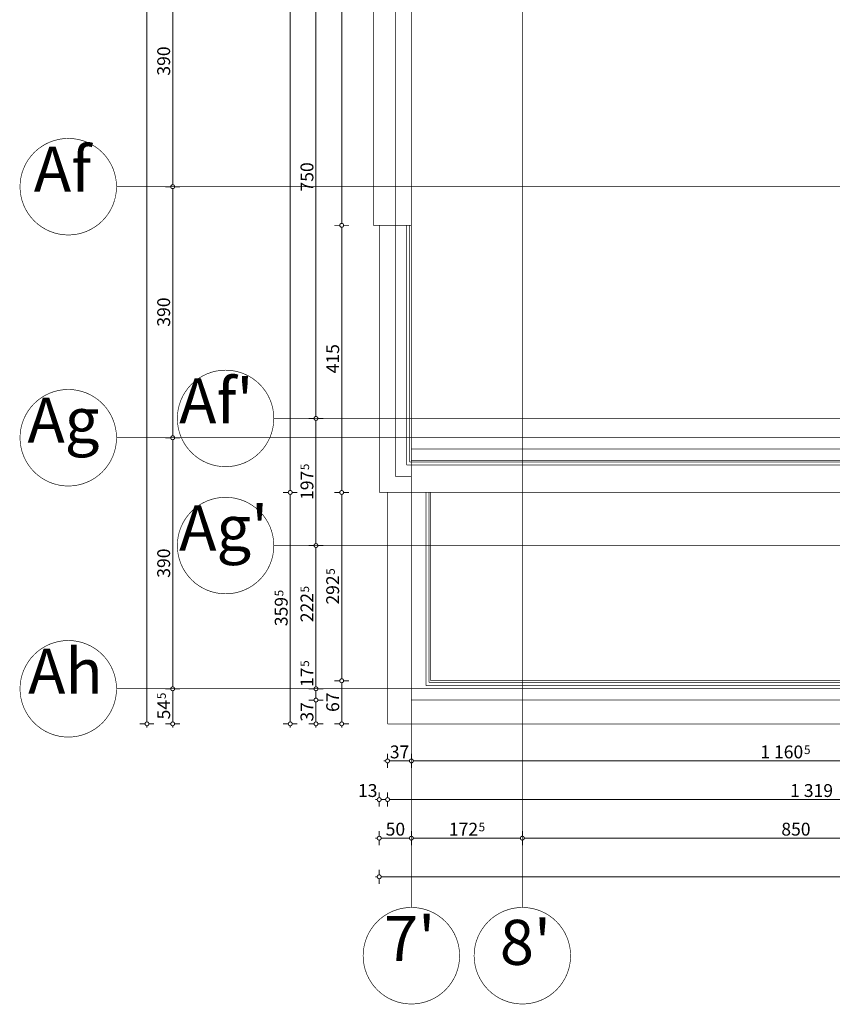
# Model space of a CAD drawing. Extents: x 81077 to 92920, y 88559 to 97631.
# Drawn here: x 81077 to 82340, y 93121 to 94650 of the extents above; entities that cross this region are included whole.
import ezdxf
from ezdxf.enums import TextEntityAlignment as Align

# ---------------------------------------------------------------- set-up
doc = ezdxf.new("R2010")
doc.units = 0
doc.header["$MEASUREMENT"] = 0
for name, pattern in [('Dashed3', [35.111111, 16.666667, -18.444444]), ('Double Dashed copy', [226.666667, 100, -50, 26.666667, -50]), ('LONG_DASHED', [15.875, 9.525, -6.35])]:
    doc.linetypes.add(name, pattern=pattern)
doc.layers.add('KOTI-ext', color=7, linetype='Continuous')
doc.layers.add('lines', color=7, linetype='Continuous')
doc.styles.add('GENERATED_STYLE_1', font='TIMES.TTF')
doc.dimstyles.new('Dimstyle_1E4B7', dxfattribs={"dimtxt": 20, "dimasz": 11.4, "dimexe": 0.18, "dimexo": 0, "dimgap": 0.09, "dimtad": 1, "dimdec": 0, "dimzin": 0, "dimdsep": 46, "dimtxsty": 'GENERATED_STYLE_1', "dimblk": 'ARROWHEAD_1', "dimblk1": 'ARROWHEAD_1', "dimblk2": 'ARROWHEAD_1', "dimcen": 0.09, "dimclrd": 11, "dimclre": 11, "dimclrt": 11, "dimazin": 0, "dimtfac": 1, "dimtdec": 4, "dimtmove": 0, "dimatfit": 0, "dimfxl": 0, "dimtolj": 1, "dimtzin": 0, "dimarcsym": 0})

# ---------------------------------------------------------------- blocks, each defined once
blk = doc.blocks.new('*D884')
at = {"layer": 'KOTI-ext', "color": 11, "linetype": 'Continuous', "const_width": 1.5}
for points in [[(81486.6, 96035.9), (81494.9, 96035.9)], [(81497.9, 96032.9), (81497.9, 93918.9)], [(81500.9, 96035.9), (81509.1, 96035.9)], [(81486.6, 93915.9), (81494.9, 93915.9)], [(81500.9, 93915.9), (81509.1, 93915.9)]]:
    blk.add_lwpolyline(points, dxfattribs=at)
for points in [[(81494.9, 96035.9, 1), (81500.9, 96035.9, 1)], [(81494.9, 93915.9, 1), (81500.9, 93915.9, 1)]]:
    blk.add_lwpolyline(points, format="xyb", close=True, dxfattribs=at)
at = {"layer": 'KOTI-ext', "color": 11, "style": 'GENERATED_STYLE_1', "oblique": 0}
blk.add_text('2\xa0120', height=20, rotation=90, dxfattribs=at).set_placement((81493.9, 94942.1))
blk = doc.blocks.new('ARROWHEAD_1')
at = {"color": 0, "linetype": 'Continuous'}
blk.add_line((0, 0), (-1, 0), dxfattribs=at)
blk.add_circle((0, 0), 0.25, dxfattribs=at)
blk = doc.blocks.new('*D885')
at = {"layer": 'KOTI-ext', "color": 11, "linetype": 'Continuous', "const_width": 1.5}
for points in [[(81494.9, 93915.9, 1), (81500.9, 93915.9, 1)], [(81494.9, 93556.4, 1), (81500.9, 93556.4, 1)]]:
    blk.add_lwpolyline(points, format="xyb", close=True, dxfattribs=at)
for points in [[(81486.6, 93915.9), (81494.9, 93915.9)], [(81497.9, 93912.9), (81497.9, 93559.4)], [(81500.9, 93915.9), (81509.1, 93915.9)], [(81486.6, 93556.4), (81494.9, 93556.4)], [(81497.9, 93553.4), (81497.9, 93550.4)], [(81500.9, 93556.4), (81509.1, 93556.4)]]:
    blk.add_lwpolyline(points, dxfattribs=at)
at = {"layer": 'KOTI-ext', "color": 11, "style": 'GENERATED_STYLE_1', "oblique": 0}
blk.add_text('359', height=20, rotation=90, dxfattribs=at).set_placement((81493.9, 93753.6), align=Align.RIGHT)
blk.add_text('5', height=13.3, rotation=90, dxfattribs=at).set_placement((81487.2, 93754.5))
blk = doc.blocks.new('*D890')
at = {"layer": 'KOTI-ext', "color": 11, "linetype": 'Continuous', "const_width": 1.5}
for points in [[(81272.2, 96395.4, 1), (81278.2, 96395.4, 1)], [(81272.2, 93556.4, 1), (81278.2, 93556.4, 1)]]:
    blk.add_lwpolyline(points, format="xyb", close=True, dxfattribs=at)
for points in [[(81275.2, 96398.4), (81275.2, 96401.4)], [(81272.2, 96395.4), (81263.9, 96395.4)], [(81275.2, 93559.4), (81275.2, 96392.4)], [(81286.4, 96395.4), (81278.2, 96395.4)], [(81272.2, 93556.4), (81263.9, 93556.4)], [(81275.2, 93550.4), (81275.2, 93553.4)], [(81286.4, 93556.4), (81278.2, 93556.4)]]:
    blk.add_lwpolyline(points, dxfattribs=at)
at = {"layer": 'KOTI-ext', "color": 11, "style": 'GENERATED_STYLE_1', "oblique": 0}
blk.add_text('2\xa0839', height=20, rotation=90, dxfattribs=at).set_placement((81271.2, 94942.1))
blk = doc.blocks.new('*D918')
at = {"layer": 'KOTI-ext', "color": 11, "linetype": 'Continuous', "const_width": 1.5}
for points in [[(81303.9, 94780.9), (81312.2, 94780.9)], [(81315.2, 94777.9), (81315.2, 94393.9)], [(81318.2, 94780.9), (81326.4, 94780.9)]]:
    blk.add_lwpolyline(points, dxfattribs=at)
blk.add_lwpolyline([(81312.2, 94780.9, 1), (81318.2, 94780.9, 1)], format="xyb", close=True, dxfattribs=at)
at = {"layer": 'KOTI-ext', "color": 11, "style": 'GENERATED_STYLE_1', "oblique": 0}
blk.add_text('390', height=20, rotation=90, dxfattribs=at).set_placement((81311.2, 94563.4))
blk = doc.blocks.new('*D919')
at = {"layer": 'KOTI-ext', "color": 11, "linetype": 'Continuous', "const_width": 1.5}
blk.add_lwpolyline([(81312.2, 94390.9, 1), (81318.2, 94390.9, 1)], format="xyb", close=True, dxfattribs=at)
for points in [[(81303.9, 94390.9), (81312.2, 94390.9)], [(81315.2, 94387.9), (81315.2, 94003.9)], [(81318.2, 94390.9), (81326.4, 94390.9)]]:
    blk.add_lwpolyline(points, dxfattribs=at)
at = {"layer": 'KOTI-ext', "color": 11, "style": 'GENERATED_STYLE_1', "oblique": 0}
blk.add_text('390', height=20, rotation=90, dxfattribs=at).set_placement((81311.2, 94173.4))
blk = doc.blocks.new('*D920')
at = {"layer": 'KOTI-ext', "color": 11, "linetype": 'Continuous', "const_width": 1.5}
for points in [[(81303.9, 94000.9), (81312.2, 94000.9)], [(81315.2, 93997.9), (81315.2, 93613.9)], [(81318.2, 94000.9), (81326.4, 94000.9)]]:
    blk.add_lwpolyline(points, dxfattribs=at)
blk.add_lwpolyline([(81312.2, 94000.9, 1), (81318.2, 94000.9, 1)], format="xyb", close=True, dxfattribs=at)
at = {"layer": 'KOTI-ext', "color": 11, "style": 'GENERATED_STYLE_1', "oblique": 0}
blk.add_text('390', height=20, rotation=90, dxfattribs=at).set_placement((81311.2, 93783.4))
blk = doc.blocks.new('*D921')
at = {"layer": 'KOTI-ext', "color": 11, "linetype": 'Continuous', "const_width": 1.5}
for points in [[(81312.2, 93610.9, 1), (81318.2, 93610.9, 1)], [(81312.2, 93556.4, 1), (81318.2, 93556.4, 1)]]:
    blk.add_lwpolyline(points, format="xyb", close=True, dxfattribs=at)
for points in [[(81303.9, 93610.9), (81312.2, 93610.9)], [(81315.2, 93607.9), (81315.2, 93559.4)], [(81318.2, 93610.9), (81326.4, 93610.9)], [(81303.9, 93556.4), (81312.2, 93556.4)], [(81315.2, 93553.4), (81315.2, 93550.4)], [(81318.2, 93556.4), (81326.4, 93556.4)]]:
    blk.add_lwpolyline(points, dxfattribs=at)
at = {"layer": 'KOTI-ext', "color": 11, "style": 'GENERATED_STYLE_1', "oblique": 0}
blk.add_text('5', height=13.3, rotation=90, dxfattribs=at).set_placement((81304.5, 93594.8))
blk.add_text('54', height=20, rotation=90, dxfattribs=at).set_placement((81311.2, 93593.6), align=Align.RIGHT)
blk = doc.blocks.new('*D928')
at = {"layer": 'KOTI-ext', "color": 11, "linetype": 'Continuous', "const_width": 1.5}
for points in [[(81526.6, 94780.9), (81534.9, 94780.9)], [(81537.9, 94777.9), (81537.9, 94033.9)], [(81540.9, 94780.9), (81549.1, 94780.9)], [(81526.6, 94030.9), (81534.9, 94030.9)], [(81540.9, 94030.9), (81549.1, 94030.9)]]:
    blk.add_lwpolyline(points, dxfattribs=at)
for points in [[(81534.9, 94780.9, 1), (81540.9, 94780.9, 1)], [(81534.9, 94030.9, 1), (81540.9, 94030.9, 1)]]:
    blk.add_lwpolyline(points, format="xyb", close=True, dxfattribs=at)
at = {"layer": 'KOTI-ext', "color": 11, "style": 'GENERATED_STYLE_1', "oblique": 0}
blk.add_text('750', height=20, rotation=90, dxfattribs=at).set_placement((81533.9, 94383.4))
blk = doc.blocks.new('*D929')
at = {"layer": 'KOTI-ext', "color": 11, "linetype": 'Continuous', "const_width": 1.5}
for points in [[(81526.6, 94030.9), (81534.9, 94030.9)], [(81537.9, 94027.9), (81537.9, 93836.4)], [(81540.9, 94030.9), (81549.1, 94030.9)], [(81526.6, 93833.4), (81534.9, 93833.4)], [(81540.9, 93833.4), (81549.1, 93833.4)]]:
    blk.add_lwpolyline(points, dxfattribs=at)
for points in [[(81534.9, 94030.9, 1), (81540.9, 94030.9, 1)], [(81534.9, 93833.4, 1), (81540.9, 93833.4, 1)]]:
    blk.add_lwpolyline(points, format="xyb", close=True, dxfattribs=at)
at = {"layer": 'KOTI-ext', "color": 11, "style": 'GENERATED_STYLE_1', "oblique": 0}
blk.add_text('5', height=13.3, rotation=90, dxfattribs=at).set_placement((81527.2, 93950.5))
blk.add_text('197', height=20, rotation=90, dxfattribs=at).set_placement((81533.9, 93949.7), align=Align.RIGHT)
blk = doc.blocks.new('*D930')
at = {"layer": 'KOTI-ext', "color": 11, "linetype": 'Continuous', "const_width": 1.5}
for points in [[(81526.6, 93833.4), (81534.9, 93833.4)], [(81537.9, 93830.4), (81537.9, 93613.9)], [(81540.9, 93833.4), (81549.1, 93833.4)], [(81526.6, 93610.9), (81534.9, 93610.9)], [(81540.9, 93610.9), (81549.1, 93610.9)]]:
    blk.add_lwpolyline(points, dxfattribs=at)
for points in [[(81534.9, 93833.4, 1), (81540.9, 93833.4, 1)], [(81534.9, 93610.9, 1), (81540.9, 93610.9, 1)]]:
    blk.add_lwpolyline(points, format="xyb", close=True, dxfattribs=at)
at = {"layer": 'KOTI-ext', "color": 11, "style": 'GENERATED_STYLE_1', "oblique": 0}
for p in [(81527.2, 93760.5), (81527.2, 93645)]:
    blk.add_text('5', height=13.3, rotation=90, dxfattribs=at).set_placement(p)
for s, p in [('222', (81533.9, 93759.7)), ('17', (81533.9, 93643.9))]:
    blk.add_text(s, height=20, rotation=90, dxfattribs=at).set_placement(p, align=Align.RIGHT)
blk = doc.blocks.new('*D931')
at = {"layer": 'KOTI-ext', "color": 11, "linetype": 'Continuous', "const_width": 1.5}
for points in [[(81534.9, 93610.9, 1), (81540.9, 93610.9, 1)], [(81534.9, 93593.4, 1), (81540.9, 93593.4, 1)]]:
    blk.add_lwpolyline(points, format="xyb", close=True, dxfattribs=at)
for points in [[(81526.6, 93610.9), (81534.9, 93610.9)], [(81537.9, 93607.9), (81537.9, 93596.4)], [(81540.9, 93610.9), (81549.1, 93610.9)], [(81526.6, 93593.4), (81534.9, 93593.4)], [(81540.9, 93593.4), (81549.1, 93593.4)]]:
    blk.add_lwpolyline(points, dxfattribs=at)
blk = doc.blocks.new('*D932')
at = {"layer": 'KOTI-ext', "color": 11, "linetype": 'Continuous', "const_width": 1.5}
for points in [[(81526.6, 93593.4), (81534.9, 93593.4)], [(81537.9, 93590.4), (81537.9, 93559.4)], [(81540.9, 93593.4), (81549.1, 93593.4)], [(81526.6, 93556.4), (81534.9, 93556.4)], [(81537.9, 93553.4), (81537.9, 93550.4)], [(81540.9, 93556.4), (81549.1, 93556.4)]]:
    blk.add_lwpolyline(points, dxfattribs=at)
for points in [[(81534.9, 93593.4, 1), (81540.9, 93593.4, 1)], [(81534.9, 93556.4, 1), (81540.9, 93556.4, 1)]]:
    blk.add_lwpolyline(points, format="xyb", close=True, dxfattribs=at)
at = {"layer": 'KOTI-ext', "color": 11, "style": 'GENERATED_STYLE_1', "oblique": 0}
blk.add_text('37', height=20, rotation=90, dxfattribs=at).set_placement((81533.9, 93559.9))
blk = doc.blocks.new('*D934')
at = {"layer": 'KOTI-ext', "color": 11, "linetype": 'Continuous', "const_width": 1.5}
for points in [[(81636.2, 93381.8), (81636.2, 93390.1)], [(81686.2, 93381.8), (81686.2, 93390.1)], [(81630.2, 93378.8), (81633.2, 93378.8)], [(81636.2, 93367.6), (81636.2, 93375.8)], [(81639.2, 93378.8), (81683.2, 93378.8)], [(81686.2, 93367.6), (81686.2, 93375.8)]]:
    blk.add_lwpolyline(points, dxfattribs=at)
for points in [[(81633.2, 93378.8, 1), (81639.2, 93378.8, 1)], [(81683.2, 93378.8, 1), (81689.2, 93378.8, 1)]]:
    blk.add_lwpolyline(points, format="xyb", close=True, dxfattribs=at)
at = {"layer": 'KOTI-ext', "color": 11, "style": 'GENERATED_STYLE_1', "oblique": 0}
blk.add_text('50', height=20, dxfattribs=at).set_placement((81646.2, 93382.8))
blk = doc.blocks.new('*D935')
at = {"layer": 'KOTI-ext', "color": 11, "linetype": 'Continuous', "const_width": 1.5}
for points in [[(81686.2, 93381.8), (81686.2, 93390.1)], [(81858.7, 93381.8), (81858.7, 93390.1)], [(81686.2, 93367.6), (81686.2, 93375.8)], [(81689.2, 93378.8), (81855.7, 93378.8)], [(81858.7, 93367.6), (81858.7, 93375.8)]]:
    blk.add_lwpolyline(points, dxfattribs=at)
for points in [[(81683.2, 93378.8, 1), (81689.2, 93378.8, 1)], [(81855.7, 93378.8, 1), (81861.7, 93378.8, 1)]]:
    blk.add_lwpolyline(points, format="xyb", close=True, dxfattribs=at)
at = {"layer": 'KOTI-ext', "color": 11, "style": 'GENERATED_STYLE_1', "oblique": 0}
blk.add_text('172', height=20, dxfattribs=at).set_placement((81789.9, 93382.8), align=Align.RIGHT)
blk.add_text('5', height=13.3, dxfattribs=at).set_placement((81790.7, 93389.5))
blk = doc.blocks.new('*D936')
at = {"layer": 'KOTI-ext', "color": 11, "linetype": 'Continuous', "const_width": 1.5}
for points in [[(81858.7, 93381.8), (81858.7, 93390.1)], [(82708.7, 93381.8), (82708.7, 93390.1)], [(81858.7, 93367.6), (81858.7, 93375.8)], [(81861.7, 93378.8), (82705.7, 93378.8)], [(82708.7, 93367.6), (82708.7, 93375.8)]]:
    blk.add_lwpolyline(points, dxfattribs=at)
for points in [[(81855.7, 93378.8, 1), (81861.7, 93378.8, 1)], [(82705.7, 93378.8, 1), (82711.7, 93378.8, 1)]]:
    blk.add_lwpolyline(points, format="xyb", close=True, dxfattribs=at)
at = {"layer": 'KOTI-ext', "color": 11, "style": 'GENERATED_STYLE_1', "oblique": 0}
blk.add_text('850', height=20, dxfattribs=at).set_placement((82261.2, 93382.8))
blk = doc.blocks.new('*D965')
at = {"layer": 'KOTI-ext', "color": 11, "linetype": 'Continuous', "const_width": 1.5}
for points in [[(81566.6, 95620.9), (81574.9, 95620.9)], [(81577.9, 95617.9), (81577.9, 94333.9)], [(81580.9, 95620.9), (81589.1, 95620.9)], [(81566.6, 94330.9), (81574.9, 94330.9)], [(81580.9, 94330.9), (81589.1, 94330.9)]]:
    blk.add_lwpolyline(points, dxfattribs=at)
for points in [[(81574.9, 95620.9, 1), (81580.9, 95620.9, 1)], [(81574.9, 94330.9, 1), (81580.9, 94330.9, 1)]]:
    blk.add_lwpolyline(points, format="xyb", close=True, dxfattribs=at)
at = {"layer": 'KOTI-ext', "color": 11, "style": 'GENERATED_STYLE_1', "oblique": 0}
blk.add_text('1\xa0290', height=20, rotation=90, dxfattribs=at).set_placement((81573.9, 94942.2))
blk = doc.blocks.new('*D966')
at = {"layer": 'KOTI-ext', "color": 11, "linetype": 'Continuous', "const_width": 1.5}
for points in [[(81574.9, 94330.9, 1), (81580.9, 94330.9, 1)], [(81574.9, 93915.9, 1), (81580.9, 93915.9, 1)]]:
    blk.add_lwpolyline(points, format="xyb", close=True, dxfattribs=at)
for points in [[(81566.6, 94330.9), (81574.9, 94330.9)], [(81577.9, 94327.9), (81577.9, 93918.9)], [(81580.9, 94330.9), (81589.1, 94330.9)], [(81566.6, 93915.9), (81574.9, 93915.9)], [(81580.9, 93915.9), (81589.1, 93915.9)]]:
    blk.add_lwpolyline(points, dxfattribs=at)
at = {"layer": 'KOTI-ext', "color": 11, "style": 'GENERATED_STYLE_1', "oblique": 0}
blk.add_text('415', height=20, rotation=90, dxfattribs=at).set_placement((81573.9, 94100.9))
blk = doc.blocks.new('*D967')
at = {"layer": 'KOTI-ext', "color": 11, "linetype": 'Continuous', "const_width": 1.5}
for points in [[(81574.9, 93915.9, 1), (81580.9, 93915.9, 1)], [(81574.9, 93623.4, 1), (81580.9, 93623.4, 1)]]:
    blk.add_lwpolyline(points, format="xyb", close=True, dxfattribs=at)
for points in [[(81566.6, 93915.9), (81574.9, 93915.9)], [(81577.9, 93912.9), (81577.9, 93626.4)], [(81580.9, 93915.9), (81589.1, 93915.9)], [(81566.6, 93623.4), (81574.9, 93623.4)], [(81580.9, 93623.4), (81589.1, 93623.4)]]:
    blk.add_lwpolyline(points, dxfattribs=at)
at = {"layer": 'KOTI-ext', "color": 11, "style": 'GENERATED_STYLE_1', "oblique": 0}
blk.add_text('5', height=13.3, rotation=90, dxfattribs=at).set_placement((81567.2, 93788))
blk.add_text('292', height=20, rotation=90, dxfattribs=at).set_placement((81573.9, 93787.1), align=Align.RIGHT)
blk = doc.blocks.new('*D968')
at = {"layer": 'KOTI-ext', "color": 11, "linetype": 'Continuous', "const_width": 1.5}
for points in [[(81566.6, 93623.4), (81574.9, 93623.4)], [(81577.9, 93620.4), (81577.9, 93559.4)], [(81580.9, 93623.4), (81589.1, 93623.4)], [(81566.6, 93556.4), (81574.9, 93556.4)], [(81577.9, 93553.4), (81577.9, 93550.4)], [(81580.9, 93556.4), (81589.1, 93556.4)]]:
    blk.add_lwpolyline(points, dxfattribs=at)
for points in [[(81574.9, 93623.4, 1), (81580.9, 93623.4, 1)], [(81574.9, 93556.4, 1), (81580.9, 93556.4, 1)]]:
    blk.add_lwpolyline(points, format="xyb", close=True, dxfattribs=at)
at = {"layer": 'KOTI-ext', "color": 11, "style": 'GENERATED_STYLE_1', "oblique": 0}
blk.add_text('67', height=20, rotation=90, dxfattribs=at).set_placement((81573.9, 93574.9))
blk = doc.blocks.new('*D1349')
at = {"layer": 'KOTI-ext', "color": 11, "linetype": 'Continuous', "const_width": 1.5}
for points in [[(81633.2, 93318.8, 1), (81639.2, 93318.8, 1)], [(83630.7, 93318.8, 1), (83636.7, 93318.8, 1)]]:
    blk.add_lwpolyline(points, format="xyb", close=True, dxfattribs=at)
for points in [[(81636.2, 93321.8), (81636.2, 93330.1)], [(83633.7, 93321.8), (83633.7, 93330.1)], [(81630.2, 93318.8), (81633.2, 93318.8)], [(81636.2, 93307.6), (81636.2, 93315.8)], [(81639.2, 93318.8), (83630.7, 93318.8)], [(83633.7, 93307.6), (83633.7, 93315.8)]]:
    blk.add_lwpolyline(points, dxfattribs=at)
at = {"layer": 'KOTI-ext', "color": 11, "style": 'GENERATED_STYLE_1', "oblique": 0}
for s, p in [('1\xa0997', (82643.7, 93322.8)), ('42', (83620.7, 93322.8))]:
    blk.add_text(s, height=20, dxfattribs=at).set_placement(p, align=Align.RIGHT)
for p in [(82645, 93329.5), (83621.8, 93329.5)]:
    blk.add_text('5', height=13.3, dxfattribs=at).set_placement(p)
blk = doc.blocks.new('*D1576')
at = {"layer": 'KOTI-ext', "color": 11, "linetype": 'Continuous', "const_width": 1.5}
for points in [[(81636.2, 93441.8), (81636.2, 93450.1)], [(81649.2, 93441.8), (81649.2, 93450.1)], [(81630.2, 93438.8), (81633.2, 93438.8)], [(81636.2, 93427.6), (81636.2, 93435.8)], [(81639.2, 93438.8), (81646.2, 93438.8)], [(81649.2, 93427.6), (81649.2, 93435.8)]]:
    blk.add_lwpolyline(points, dxfattribs=at)
for points in [[(81633.2, 93438.8, 1), (81639.2, 93438.8, 1)], [(81646.2, 93438.8, 1), (81652.2, 93438.8, 1)]]:
    blk.add_lwpolyline(points, format="xyb", close=True, dxfattribs=at)
at = {"layer": 'KOTI-ext', "color": 11, "style": 'GENERATED_STYLE_1', "oblique": 0}
blk.add_text('13', height=20, dxfattribs=at).set_placement((81603.2, 93442.8))
blk = doc.blocks.new('*D1577')
at = {"layer": 'KOTI-ext', "color": 11, "linetype": 'Continuous', "const_width": 1.5}
for points in [[(81649.2, 93441.8), (81649.2, 93450.1)], [(82968.2, 93441.8), (82968.2, 93450.1)], [(81649.2, 93427.6), (81649.2, 93435.8)], [(81652.2, 93438.8), (82965.2, 93438.8)], [(82968.2, 93427.6), (82968.2, 93435.8)]]:
    blk.add_lwpolyline(points, dxfattribs=at)
for points in [[(81646.2, 93438.8, 1), (81652.2, 93438.8, 1)], [(82965.2, 93438.8, 1), (82971.2, 93438.8, 1)]]:
    blk.add_lwpolyline(points, format="xyb", close=True, dxfattribs=at)
at = {"layer": 'KOTI-ext', "color": 11, "style": 'GENERATED_STYLE_1', "oblique": 0}
blk.add_text('1\xa0319', height=20, dxfattribs=at).set_placement((82274.9, 93442.8))
blk = doc.blocks.new('*D1891')
at = {"layer": 'KOTI-ext', "color": 11, "linetype": 'Continuous', "const_width": 1.5}
for points in [[(81649.2, 93501.8), (81649.2, 93510.1)], [(81686.2, 93501.8), (81686.2, 93510.1)], [(81643.2, 93498.8), (81646.2, 93498.8)], [(81649.2, 93487.6), (81649.2, 93495.8)], [(81652.2, 93498.8), (81683.2, 93498.8)], [(81686.2, 93487.6), (81686.2, 93495.8)]]:
    blk.add_lwpolyline(points, dxfattribs=at)
for points in [[(81646.2, 93498.8, 1), (81652.2, 93498.8, 1)], [(81683.2, 93498.8, 1), (81689.2, 93498.8, 1)]]:
    blk.add_lwpolyline(points, format="xyb", close=True, dxfattribs=at)
at = {"layer": 'KOTI-ext', "color": 11, "style": 'GENERATED_STYLE_1', "oblique": 0}
blk.add_text('37', height=20, dxfattribs=at).set_placement((81652.7, 93502.8))
blk = doc.blocks.new('*D1892')
at = {"layer": 'KOTI-ext', "color": 11, "linetype": 'Continuous', "const_width": 1.5}
for points in [[(81686.2, 93501.8), (81686.2, 93510.1)], [(82846.7, 93501.8), (82846.7, 93510.1)], [(81686.2, 93487.6), (81686.2, 93495.8)], [(81689.2, 93498.8), (82843.7, 93498.8)], [(82846.7, 93487.6), (82846.7, 93495.8)]]:
    blk.add_lwpolyline(points, dxfattribs=at)
for points in [[(81683.2, 93498.8, 1), (81689.2, 93498.8, 1)], [(82843.7, 93498.8, 1), (82849.7, 93498.8, 1)]]:
    blk.add_lwpolyline(points, format="xyb", close=True, dxfattribs=at)
at = {"layer": 'KOTI-ext', "color": 11, "style": 'GENERATED_STYLE_1', "oblique": 0}
blk.add_text('1\xa0160', height=20, dxfattribs=at).set_placement((82295.2, 93502.8), align=Align.RIGHT)
blk.add_text('5', height=13.3, dxfattribs=at).set_placement((82296.5, 93509.5))
blk = doc.blocks.new('DIM_1219', base_point=(81497.9, 96035.9))
at = {"layer": 'KOTI-ext', "color": 11, "linetype": 'Continuous'}
dim = blk.add_aligned_dim(p1=(81636.2, 96035.9), p2=(81636.2, 93915.9), distance=-138.3, dimstyle='Dimstyle_1E4B7', dxfattribs=at)
dim.commit()
dim.dimension.update_dxf_attribs({"geometry": '*D884', "text_midpoint": (81483.9, 94964.6), "text_rotation": 270})
dim = blk.add_linear_dim(base=(81497.8957, 96035.8927), p1=(81636.1618, 93915.8906), p2=(81649.1602, 93556.3958), angle=270, dimstyle='Dimstyle_1E4B7', dxfattribs=at)
dim.commit()
dim.dimension.update_dxf_attribs({"geometry": '*D885', "text_midpoint": (81483.8957, 93716.1432), "text_rotation": 270})
blk = doc.blocks.new('DIM_1224', base_point=(81315.2, 96358.4))
at = {"layer": 'KOTI-ext', "color": 11, "linetype": 'Continuous'}
for p1, p2, picture, middle in [((92009.4, 94780.9), (92009.4, 94390.9), '*D918', (81301.2, 94570.9)), ((92009.4, 94390.9), (92009.4, 94000.9), '*D919', (81301.2, 94180.9)), ((92009.4, 94000.9), (92009.4, 93610.9), '*D920', (81301.2, 93790.9))]:
    dim = blk.add_aligned_dim(p1=p1, p2=p2, distance=-10694.3, dimstyle='Dimstyle_1E4B7', dxfattribs=at)
    dim.commit()
    dim.dimension.update_dxf_attribs({"geometry": picture, "text_midpoint": middle, "text_rotation": 270})
dim = blk.add_linear_dim(base=(81315.1816, 96358.4006), p1=(92009.4402, 93610.9006), p2=(81649.1602, 93556.3958), angle=270, dimstyle='Dimstyle_1E4B7', dxfattribs=at)
dim.commit()
dim.dimension.update_dxf_attribs({"geometry": '*D921', "text_midpoint": (81301.1816, 93571.1482), "text_rotation": 270})
blk = doc.blocks.new('DIM_1225', base_point=(81537.9, 96358.4))
at = {"layer": 'KOTI-ext', "color": 11, "linetype": 'Continuous'}
for base, p1, p2, picture, middle in [((81537.895691, 96358.4005856), (81472.3666323, 93833.4005856), (81227.8801142, 93610.9005856), '*D930', (81523.8956908, 93729.6505843)), ((81537.8957, 96358.4006), (81227.8801, 93610.9006), (81686.1586, 93593.3958), '*D931', (81523.8957, 93628.9006)), ((81537.9, 96358.4), (81462.1, 94780.9), (81472.4, 94030.9), '*D928', (81523.9, 94398.4)), ((81537.9, 96358.4), (81686.2, 93593.4), (81649.2, 93556.4), '*D932', (81523.9, 93574.9))]:
    dim = blk.add_linear_dim(base=base, p1=p1, p2=p2, angle=270, dimstyle='Dimstyle_1E4B7', dxfattribs=at)
    dim.commit()
    dim.dimension.update_dxf_attribs({"geometry": picture, "text_midpoint": middle, "text_rotation": 270})
dim = blk.add_aligned_dim(p1=(81472.3666323, 94030.9005856), p2=(81472.3666323, 93833.4005856), distance=65.5290588, dimstyle='Dimstyle_1E4B7', dxfattribs=at)
dim.commit()
dim.dimension.update_dxf_attribs({"geometry": '*D929', "text_midpoint": (81523.8956908, 93912.1505843), "text_rotation": 270})
blk = doc.blocks.new('DIM_1226', base_point=(81686.2, 93378.8))
at = {"layer": 'KOTI-ext', "color": 11, "linetype": 'Continuous'}
dim = blk.add_linear_dim(base=(81686.2, 93378.8), p1=(81636.2, 93915.9), p2=(81686.2, 93271.2), dimstyle='Dimstyle_1E4B7', dxfattribs=at)
dim.commit()
dim.dimension.update_dxf_attribs({"geometry": '*D934', "text_midpoint": (81661.2, 93392.8)})
for p1, p2, distance, picture, middle in [((81686.1601677, 93271.224014), (81858.6601677, 93271.224014), 107.5794412, '*D935', (81752.4101664, 93392.8034553)), ((81858.7, 93271.2), (82708.7, 93271.2), 107.6, '*D936', (82268.7, 93392.8))]:
    dim = blk.add_aligned_dim(p1=p1, p2=p2, distance=distance, dimstyle='Dimstyle_1E4B7', dxfattribs=at)
    dim.commit()
    dim.dimension.update_dxf_attribs({"geometry": picture, "text_midpoint": middle})
blk = doc.blocks.new('DIM_1227', base_point=(81577.9, 96328.4))
at = {"layer": 'KOTI-ext', "color": 11, "linetype": 'Continuous'}
for p1, p2, picture, middle in [((81636.2, 95620.9), (81636.2, 94330.9), '*D965', (81563.9, 94957.2)), ((81636.2, 94330.9), (81636.2, 93915.9), '*D966', (81563.9, 94115.9))]:
    dim = blk.add_aligned_dim(p1=p1, p2=p2, distance=-58.3, dimstyle='Dimstyle_1E4B7', dxfattribs=at)
    dim.commit()
    dim.dimension.update_dxf_attribs({"geometry": picture, "text_midpoint": middle, "text_rotation": 270})
for base, p1, p2, picture, middle in [((81577.8957, 96328.4006), (81636.1618, 93915.8906), (81716.1602, 93623.3973), '*D967', (81563.8957, 93749.644)), ((81577.9, 96328.4), (81716.2, 93623.4), (81649.2, 93556.4), '*D968', (81563.9, 93582.4))]:
    dim = blk.add_linear_dim(base=base, p1=p1, p2=p2, angle=270, dimstyle='Dimstyle_1E4B7', dxfattribs=at)
    dim.commit()
    dim.dimension.update_dxf_attribs({"geometry": picture, "text_midpoint": middle, "text_rotation": 270})
blk = doc.blocks.new('DIM_5172', base_point=(83633.7, 93318.8))
at = {"layer": 'KOTI-ext', "color": 11, "linetype": 'Continuous'}
dim = blk.add_linear_dim(base=(83633.6602, 93318.8039), p1=(81636.1618, 93915.8906), p2=(83633.6602, 93918.4006), dimstyle='Dimstyle_1E4B7', dxfattribs=at)
dim.commit()
dim.dimension.update_dxf_attribs({"geometry": '*D1349', "text_midpoint": (82591.161, 93332.8039)})
blk = doc.blocks.new('DIM_5178', base_point=(81649.2, 93438.8))
at = {"layer": 'KOTI-ext', "color": 11, "linetype": 'Continuous'}
dim = blk.add_linear_dim(base=(81649.2, 93438.8), p1=(81636.2, 93915.9), p2=(81649.2, 93556.4), dimstyle='Dimstyle_1E4B7', dxfattribs=at)
dim.commit()
dim.dimension.update_dxf_attribs({"geometry": '*D1576', "text_midpoint": (81618.2, 93452.8)})
dim = blk.add_aligned_dim(p1=(81649.2, 93556.4), p2=(82968.2, 93556.4), distance=-117.6, dimstyle='Dimstyle_1E4B7', dxfattribs=at)
dim.commit()
dim.dimension.update_dxf_attribs({"geometry": '*D1577', "text_midpoint": (82297.4, 93452.8)})
blk = doc.blocks.new('DIM_5186', base_point=(81686.2, 93498.8))
at = {"layer": 'KOTI-ext', "color": 11, "linetype": 'Continuous'}
for base, p1, p2, picture, middle in [((81686.1601677, 93498.8025111), (81686.1601677, 93271.224014), (82846.6601677, 93856.4005856), '*D1892', (82242.6601659, 93512.8025113)), ((81686.2, 93498.8), (81649.2, 93556.4), (81686.2, 93271.2), '*D1891', (81667.7, 93512.8))]:
    dim = blk.add_linear_dim(base=base, p1=p1, p2=p2, dimstyle='Dimstyle_1E4B7', dxfattribs=at)
    dim.commit()
    dim.dimension.update_dxf_attribs({"geometry": picture, "text_midpoint": middle})

msp = doc.modelspace()

# ---------------------------------------------------------------- linework, layer by layer
at = {"color": 45, "linetype": 'Double Dashed copy', "const_width": 1}
for points in [[(81686.2, 96543.3), (81686.2, 93271.2)], [(81858.7, 96543.3), (81858.7, 93271.2)], [(82913.7, 94390.9), (81227.9, 94390.9)], [(91764.9, 94030.9), (81472.4, 94030.9)], [(81227.9, 94000.9), (82913.7, 94000.9)], [(91764.9, 93833.4), (81472.4, 93833.4)], [(81227.9, 93610.9), (82913.7, 93610.9)]]:
    msp.add_lwpolyline(points, dxfattribs=at)
at = {"color": 91, "linetype": 'Continuous', "const_width": 1}
for points in [[(81077.9, 94390.9, 1), (81227.9, 94390.9, 1)], [(81322.4, 94030.9, 1), (81472.4, 94030.9, 1)], [(81077.9, 94000.9, 1), (81227.9, 94000.9, 1)], [(81322.4, 93833.4, 1), (81472.4, 93833.4, 1)], [(81077.9, 93610.9, 1), (81227.9, 93610.9, 1)], [(81611.2, 93196.2, 1), (81761.2, 93196.2, 1)], [(81783.7, 93196.2, 1), (81933.7, 93196.2, 1)]]:
    msp.add_lwpolyline(points, format="xyb", close=True, dxfattribs=at)
at = {"layer": 'lines', "color": 91, "linetype": 'Dashed3', "const_width": 1}
for points in [[(81661.2, 93940.9), (81661.2, 96010.9)], [(82726.2, 93983.4), (81686.2, 93983.4)], [(81686.2, 93593.4), (81686.2, 93915.9)], [(82931.2, 93593.4), (81686.2, 93593.4)]]:
    msp.add_lwpolyline(points, dxfattribs=at)
at = {"layer": 'lines', "color": 91, "linetype": 'Continuous', "const_width": 1}
for points in [[(81686.2, 93965.9), (81686.2, 95985.9)], [(81627.2, 94330.9), (81627.2, 95620.9)], [(81686.2, 94330.9), (81627.2, 94330.9)], [(81636.2, 93915.9), (81636.2, 94330.9)], [(81678.7, 93958.4), (81678.7, 94330.9)], [(81683.7, 93963.4), (81683.7, 94330.9)], [(82846.7, 93965.9), (81686.2, 93965.9)], [(82846.7, 93958.4), (81678.7, 93958.4)], [(82846.7, 93963.4), (81683.7, 93963.4)], [(82846.7, 93915.9), (81636.2, 93915.9)], [(81649.2, 93556.4), (81649.2, 93915.9)], [(81708.7, 93615.9), (81708.7, 93915.9)], [(81713.7, 93620.9), (81713.7, 93915.9)], [(81716.2, 93623.4), (81716.2, 93915.9)], [(81708.7, 93615.9), (82908.7, 93615.9)], [(81713.7, 93620.9), (82903.7, 93620.9)], [(82901.2, 93623.4), (81716.2, 93623.4)], [(81801.2, 93593.4), (81801.2, 93593.4)], [(82968.2, 93556.4), (81649.2, 93556.4)]]:
    msp.add_lwpolyline(points, dxfattribs=at)
at = {"layer": 'lines', "color": 91, "linetype": 'LONG_DASHED', "const_width": 1}
for points in [[(81686.2, 93915.9), (81686.2, 93965.9)], [(81686.2, 93940.9), (81661.2, 93940.9)]]:
    msp.add_lwpolyline(points, dxfattribs=at)

# ---------------------------------------------------------------- block references
at = {"layer": 'KOTI-ext', "color": 11, "linetype": 'Continuous'}
for name, p in [('DIM_1225', (81537.9, 96358.4)), ('DIM_1224', (81315.2, 96358.4)), ('DIM_1219', (81497.9, 96035.9)), ('DIM_1227', (81577.9, 96328.4)), ('DIM_5178', (81649.2, 93438.8)), ('DIM_5186', (81686.2, 93498.8)), ('DIM_5172', (83633.7, 93318.8)), ('DIM_1226', (81686.2, 93378.8))]:
    msp.add_blockref(name, p, dxfattribs=at)

# ---------------------------------------------------------------- texts
at = {"color": 11, "char_height": 70, "attachment_point": 1, "style": 'GENERATED_STYLE_1'}
for s, insert, width in [('{\\fTimes New Roman CYR|b0|i0|c204|p18;Af}', (81099.3, 94453.2), 112.547), ("{\\fTimes New Roman CYR|b0|i0|c204|p18;Af'}", (81325.2, 94093.2), 130.922), ('{\\fTimes New Roman CYR|b0|i0|c204|p18;Ag}', (81089.4, 94063.2), 133.219), ("{\\fTimes New Roman CYR|b0|i0|c204|p18;Ag'}", (81325.2, 93895.7), 151.594), ('{\\fTimes New Roman CYR|b0|i0|c204|p18;Ah}', (81090.5, 93673.2), 130.922), ("{\\fTimes New Roman CYR|b0|i0|c204|p18;7'}", (81643.8, 93258.1), 73.5), ("{\\fTimes New Roman CYR|b0|i0|c204|p18;8'}", (81823.7, 93252), 73.5)]:
    msp.add_mtext(s, dxfattribs=dict(at, insert=insert, width=width))

# ---------------------------------------------------------------- dimensions: what is measured, and where the dimension line sits
at = {"layer": 'KOTI-ext', "color": 11, "linetype": 'Continuous'}
dim = msp.add_aligned_dim(p1=(81649.2, 93556.4), p2=(81649.2, 96395.4), distance=374, dimstyle='Dimstyle_1E4B7', dxfattribs=at)
dim.commit()
dim.dimension.update_dxf_attribs({"geometry": '*D890', "text_midpoint": (81261.2, 94964.6), "text_rotation": 90})

doc.saveas('drawing.dxf')
